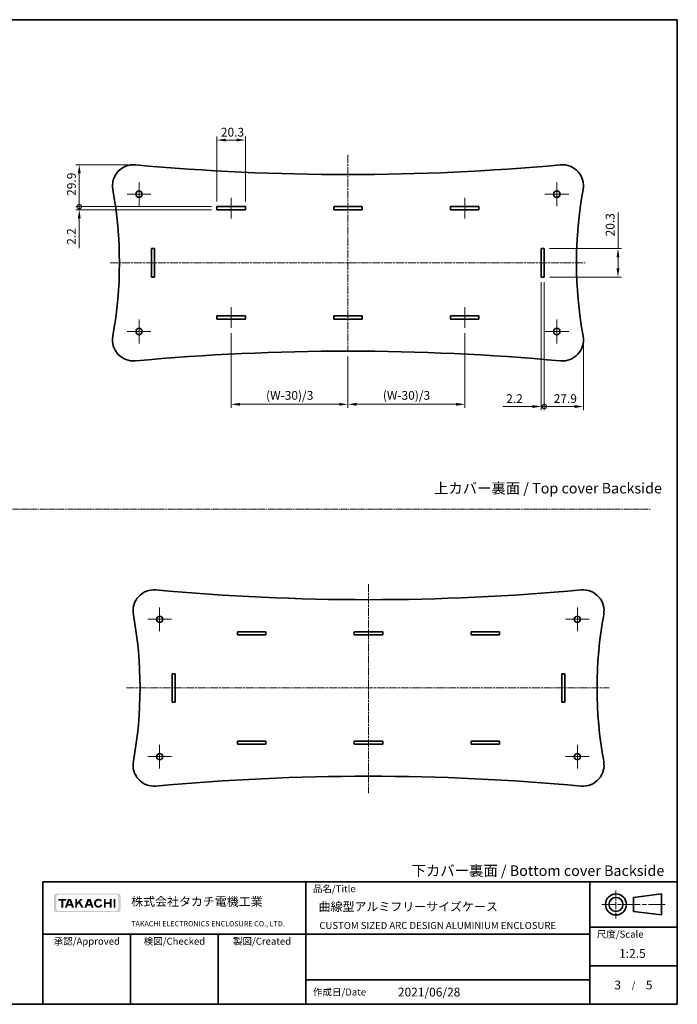
# Model space of a CAD drawing. Units: millimetres. Extents: x 0 to 3754, y 0 to 843.
# Drawn here: x 2092 to 2562, y 0 to 703 of the extents above; entities that cross this region are included whole.
import ezdxf
from ezdxf.enums import TextEntityAlignment as Align

# ---------------------------------------------------------------- set-up
doc = ezdxf.new("R2010")
doc.units = ezdxf.units.MM
doc.linetypes.add('CHAIN', pattern=[0.35429999999999995, 0.2362, -0.0295, 0.0591, -0.0295])
doc.layers.get('Defpoints').update_dxf_attribs({"lineweight": 25})
for name, color, linetype, lineweight in [('Border (ISO)', 7, 'Continuous', 35), ('Center Mark (ISO)', 131, 'Continuous', 18), ('Centerline (ISO)', 131, 'Continuous', 18), ('Dimension (ISO)', 7, 'Continuous', 18), ('Dimension (ISO) @ 1', 7, 'Continuous', 18), ('Hatch (ISO)', 1, 'Continuous', 18), ('Sketch Geometry (ISO)', 7, 'Continuous', 18), ('Symbol (ISO)', 7, 'Continuous', 18), ('Title (ISO)', 7, 'Continuous', 35), ('Visible (ISO)', 7, 'Continuous', 35)]:
    doc.layers.add(name, color=color, linetype=linetype, lineweight=lineweight)
doc.styles.add('Note Text (TK)', font='MS PGothic.ttf')
doc.styles.add('文字スタイル67', font='arial.ttf')
doc.dimstyles.new('Default - Method 1b (TK)', dxfattribs={"dimtxt": 2.5, "dimasz": 2.5, "dimexe": 1, "dimexo": 1.499999999999999, "dimgap": 1, "dimtad": 1, "dimtoh": 1, "dimrnd": 1e-08, "dimdsep": 46, "dimtxsty": 'Note Text (TK)', "dimcen": 0.09, "dimdle": 5, "dimclrd": 100, "dimclre": 100, "dimclrt": 7, "dimadec": 1, "dimazin": 1, "dimtfac": 1, "dimtmove": 0, "dimatfit": 3, "dimfxl": 1, "dimtolj": 1, "dimlwd": -1, "dimlwe": -1, "dimarcsym": 0})

# ---------------------------------------------------------------- blocks, each defined once
blk = doc.blocks.new('図面枠 tk図枠')
at = {"layer": 'Border (ISO)'}
for p, q in [((14.49999999999999, 289), (405.4999999999999, 289)), ((405.4999999999999, 289), (405.4999999999999, 8.000000000000007)), ((14.50000000000001, 8.000000000000007), (405.4999999999999, 8.000000000000007))]:
    blk.add_line(p, q, dxfattribs=at)
blk = doc.blocks.new('表題欄 tk表題欄')
at = {"layer": 'Hatch (ISO)'}
h = blk.add_hatch(color=256, dxfattribs=at)
edge = h.paths.add_edge_path(flags=0)
edge.add_arc((95.57537688673352, 236.2990653650367), 0.5958259999999996, 269.9999999999897, 360)
edge.add_line((96.17120288673351, 236.2990653650368), (96.17120288673348, 239.7107813650365))
edge.add_arc((95.5753768867335, 239.7107813650366), 0.5958259999999996, 0, 90.0000000000068)
edge.add_line((95.57537688673342, 240.3066073650366), (79.13710888673356, 240.3066073650366))
edge.add_arc((79.13710888673353, 239.7107813650366), 0.5958259999999996, 89.99999999999744, 180)
edge.add_line((78.54128288673353, 239.7107813650365), (78.54128288673331, 236.2990653650368))
edge.add_arc((79.13710888673332, 236.2990653650365), 0.5958259999999996, 180, 270.0000000000231)
edge.add_line((79.13710888673356, 235.7032393650365), (95.57537688673342, 235.7032393650367))
edge = h.paths.add_edge_path()
edge.add_line((77.83935088673357, 239.9556413650366), (77.83935088673357, 236.0542053650368))
edge.add_arc((78.54128288673346, 236.0542053650367), 0.7019319999998935, 180, 270.0000000000087)
edge.add_line((78.54128288673357, 235.3522733650368), (96.17120288673352, 235.3522733650368))
edge.add_arc((96.17120288673351, 236.0542053650367), 0.7019319999998921, 270, 360)
edge.add_line((96.8731348867334, 236.0542053650368), (96.87313488673352, 239.9556413650366))
edge.add_arc((96.1712028867336, 239.9556413650367), 0.7019319999998921, 0, 90.00000000000873)
edge.add_line((96.17120288673348, 240.6575733650367), (78.54128288673357, 240.6575733650366))
edge.add_arc((78.54128288673357, 239.9556413650366), 0.7019319999999984, 90, 180)
for points in [[(79.07181288673355, 239.1476033650369), (79.07181288673355, 238.6578833650367), (79.92066088673353, 238.6578833650367), (79.92066088673353, 236.6581933650368), (80.50832488673353, 236.6581933650368), (80.50832488673353, 238.6578833650367), (81.35717288673355, 238.6578833650367), (81.35717288673355, 239.1476033650369)], [(85.68407849525303, 236.6581933650368), (84.9434673993943, 237.8918698287545), (84.41792288673358, 237.3246628822781), (84.41792288673358, 236.6581933650368), (83.89555488673355, 236.6581933650368), (83.89555488673355, 239.1476033650369), (84.41792288673358, 239.1476033650369), (84.41792288673358, 238.0993979968839), (85.38913556809511, 239.1476033650369), (86.10696490847272, 239.1476033650369), (85.31925422435492, 238.2974470774499), (86.30334488673353, 236.6581933650368)], [(92.09142939614459, 239.1476033650369), (92.09142939614459, 236.6581933650368), (92.60971639614465, 236.6581933650368), (92.60971639614465, 237.6580383650368), (93.76872039614462, 237.6580383650368), (93.76872039614462, 236.6581933650368), (94.28700739614459, 236.6581933650368), (94.28700739614459, 239.1476033650369), (93.76872039614462, 239.1476033650369), (93.76872039614462, 238.1477583650367), (92.60971639614465, 238.1477583650367), (92.60971639614465, 239.1476033650369)], [(94.84202339614467, 239.1476033650369), (94.84202339614467, 236.6581933650368), (95.36439139614473, 236.6581933650368), (95.36439139614473, 239.1476033650369)]]:
    blk.add_hatch(color=256, dxfattribs=at).paths.add_polyline_path(points)
h = blk.add_hatch(color=256, dxfattribs=at)
h.paths.add_polyline_path([(82.59020695886475, 237.7110913650368), (81.95242681460243, 237.7110913650368), (82.27131688673356, 238.5794973650367)], flags=0)
h.paths.add_polyline_path([(82.77903014574996, 237.1968853650368), (81.76360362771717, 237.1968853650368), (81.56578886050404, 236.6581933650368), (80.94907288673355, 236.6581933650368), (81.86321688673357, 239.1476033650369), (82.67941688673353, 239.1476033650369), (83.59356088673351, 236.6581933650368), (82.97684491296302, 236.6581933650368)])
h = blk.add_hatch(color=256, dxfattribs=at)
h.paths.add_polyline_path([(87.52707281460246, 237.7110913650368), (88.16485295886469, 237.7110913650368), (87.84596288673359, 238.5794973650367)], flags=0)
h.paths.add_polyline_path([(87.14043486050403, 236.6581933650368), (87.3382496277172, 237.1968853650368), (88.35367614574989, 237.1968853650368), (88.551490912963, 236.6581933650368), (89.16820688673343, 236.6581933650368), (88.25406288673352, 239.1476033650369), (87.43786288673356, 239.1476033650369), (86.52371888673358, 236.6581933650368)])
h = blk.add_hatch(color=256, dxfattribs=at)
edge = h.paths.add_edge_path()
edge.add_arc((90.52309888673334, 237.9028983650369), 1.273272000000011, 38.55054079078439, 336.5820184016556)
edge.add_line((91.69149139614446, 237.3968543650369), (91.17255542714857, 237.6216113977801))
edge.add_ellipse((90.52309888673352, 237.9028983650369), major_axis=(0, -0.7998759999999119), ratio=0.8673469387756529, start_angle=128.5505407907963, end_angle=426.582018401653, ccw=False)
edge.add_line((91.09381514418376, 238.3576891122095), (91.51887237036831, 238.6964075050431))
at = {"layer": 'Title (ISO)'}
for p, q in [((74.70882392282105, 244.052739026017), (255.7088239228211, 244.052739026017)), ((74.70882392282105, 209.052739026017), (74.70882392282105, 244.052739026017)), ((149.7088239228211, 244.052739026017), (149.7088239228211, 209.052739026017)), ((230.7088239228211, 244.052739026017), (230.7088239228211, 209.052739026017)), ((255.7088239228211, 244.052739026017), (255.7088239228211, 209.052739026017)), ((243.2088239228211, 239.552739026017), (251.2088239228211, 240.5527390260171)), ((243.2088239228211, 239.552739026017), (243.2088239228211, 235.552739026017)), ((251.2088239228211, 234.552739026017), (251.2088239228211, 240.5527390260171)), ((243.2088239228211, 235.552739026017), (251.2088239228211, 234.552739026017)), ((230.7088239228211, 231.052739026017), (255.7088239228211, 231.052739026017)), ((74.70882392282105, 229.052739026017), (230.7088239228211, 229.052739026017)), ((99.70882392282108, 229.052739026017), (99.70882392282108, 209.052739026017)), ((124.708823922821, 229.052739026017), (124.708823922821, 209.052739026017)), ((230.7088239228211, 220.052739026017), (255.7088239228211, 220.052739026017)), ((149.7088239228211, 216.052739026017), (230.7088239228211, 216.052739026017)), ((255.7088239228211, 209.052739026017), (74.70882392282105, 209.052739026017))]:
    blk.add_line(p, q, dxfattribs=at)
at = {"layer": 'Title (ISO)', "color": 4, "linetype": 'CHAIN', "lineweight": 18, "ltscale": 8.889559745788574}
blk.add_line((238.2088239228211, 241.552739026017), (238.2088239228211, 233.552739026017), dxfattribs=at)
at = {"layer": 'Title (ISO)', "color": 4, "linetype": 'CHAIN', "lineweight": 18, "ltscale": 20.00163269042969}
blk.add_line((252.2088239228211, 237.552739026017), (234.2088239228211, 237.552739026017), dxfattribs=at)
at = {"layer": 'Title (ISO)'}
for radius in [3, 2]:
    blk.add_circle((238.2088239228211, 237.552739026017), radius, dxfattribs=at)
at = {"layer": 'Title (ISO)', "color": 1, "char_height": 2.000000029802322, "line_spacing_factor": 1.5, "style": 'Note Text (TK)'}
for s, insert, attachment_point in [('\\fＭＳ Ｐゴシック|b0|i0;\\H2.0000;品名/Title', (151.708823922821, 242.052739026017), 4), ('\\fＭＳ Ｐゴシック|b0|i0;\\H2.0000;承認/Approved', (87.20882392282108, 227.052739026017), 5), ('\\fＭＳ Ｐゴシック|b0|i0;\\H2.0000;検図/Checked', (112.208823922821, 227.052739026017), 5), ('\\fＭＳ Ｐゴシック|b0|i0;\\H2.0000;製図/Created', (137.2088239228211, 227.052739026017), 5), ('\\fＭＳ Ｐゴシック|b0|i0;\\H2.0000;尺度/Scale', (232.7088239228211, 229.052739026017), 4), ('\\fＭＳ Ｐゴシック|b0|i0;\\H2.0000;作成日/Date', (151.708823922821, 212.552739026017), 4)]:
    blk.add_mtext(s, dxfattribs=dict(at, insert=insert, attachment_point=attachment_point))
at = {"layer": 'Title (ISO)', "color": 7, "line_spacing_factor": 1.5, "style": 'Note Text (TK)'}
for s, insert, char_height, attachment_point in [('株式会社タカチ電機工業', (99.87313488673345, 238.052739026017), 2.5, 4), ('\\fArial|b0|i0;\\H1.4986;TAKACHI ELECTRONICS ENCLOSURE CO., LTD.', (99.87313488673342, 232.052739026017), 1.49859994649887, 4), ('\\fＭＳ Ｐゴシック|b0|i0;\\H2.0000;/', (243.2088239228211, 214.552739026017), 2.000000029802322, 5)]:
    blk.add_mtext(s, dxfattribs=dict(at, insert=insert, char_height=char_height, attachment_point=attachment_point))
at = {"layer": 'Title (ISO)', "color": 7}
for tag, p, height, style in [('<品名>_001', (153.367914831912, 235.6820003896534), 2.5, 'Note Text (TK)'), ('<Title>_001', (153.5696697597652, 230.5520568828656), 2.000000029802322, '文字スタイル67'), ('作成日_001', (175.6108125591847, 211.2814322078352), 2.5, 'Note Text (TK)'), ('<ページ_No.>_001', (237.9488807410029, 213.302739026017), 2.5, 'Note Text (TK)'), ('<総ページ数>_001', (246.7997330137301, 213.302739026017), 2.5, 'Note Text (TK)')]:
    blk.add_attdef(tag, p, '', height=height, dxfattribs=dict(at, style=style))
at = {"layer": 'Title (ISO)', "color": 7, "style": 'Note Text (TK)'}
blk.add_attdef('<尺度>', text='', height=2.5, dxfattribs=at).set_placement((243.2088239228211, 223.5527390260171), align=Align.MIDDLE_CENTER)
blk = doc.blocks.new('*D38')
at = {"layer": 'Defpoints', "color": 0}
for p in [(2253.356391131299, 616.6127871148311), (2233.056391131299, 569.1127871148312), (2253.356391131299, 569.1127871148312)]:
    blk.add_point(p, dxfattribs=at)
at = {"layer": 'Dimension (ISO)', "color": 100}
for p, q in [((2233.056391131299, 572.8627871148312), (2233.056391131299, 619.1127871148311)), ((2253.356391131299, 572.8627871148312), (2253.356391131299, 619.1127871148311)), ((2239.306391131298, 616.6127871148311), (2247.106391131298, 616.6127871148311))]:
    blk.add_line(p, q, dxfattribs=at)
for points in [[(2239.306391131298, 617.6544537814978), (2239.306391131298, 615.5711204481645), (2233.056391131299, 616.6127871148311)], [(2247.106391131298, 617.6544537814978), (2247.106391131298, 615.5711204481645), (2253.356391131299, 616.6127871148311)]]:
    blk.add_solid(points, dxfattribs=at)
at = {"layer": 'Dimension (ISO)', "color": 7, "insert": (2235.926561585844, 622.2377871148311), "char_height": 6.25, "attachment_point": 4, "style": 'Note Text (TK)'}
blk.add_mtext('\\A1;20.3', dxfattribs=at)
blk = doc.blocks.new('_DotSmall')
at = {"color": 0, "linetype": 'ByBlock', "const_width": 0.5}
blk.add_lwpolyline([(-0.0625, 0, 1), (0.0625, 0, 1)], format="xyb", close=True, dxfattribs=at)
blk = doc.blocks.new('*D39')
at = {"layer": 'Defpoints', "color": 0}
for p in [(2134.882994528922, 569.1127871148315), (2233.056391131299, 569.1127871148315), (2233.056391131299, 566.9127871148315)]:
    blk.add_point(p, dxfattribs=at)
at = {"layer": 'Dimension (ISO)', "color": 100}
for p, q in [((2134.882994528922, 569.1127871148315), (2134.882994528922, 581.6127871148315)), ((2229.3063911313, 569.1127871148315), (2132.382994528922, 569.1127871148315)), ((2134.882994528922, 569.1127871148315), (2134.882994528922, 566.9127871148315)), ((2229.3063911313, 566.9127871148315), (2132.382994528922, 566.9127871148315)), ((2134.882994528922, 560.6627871148315), (2134.882994528922, 539.3985824201542))]:
    blk.add_line(p, q, dxfattribs=at)
blk.add_solid([(2133.841327862255, 560.6627871148315), (2135.924661195588, 560.6627871148315), (2134.882994528922, 566.9127871148315)], dxfattribs=at)
at = {"layer": 'Dimension (ISO)', "color": 100, "xscale": 6.25, "yscale": 6.25, "zscale": 6.25, "rotation": 270}
blk.add_blockref('_DotSmall', (2134.882994528922, 569.1127871148315), dxfattribs=at)
at = {"layer": 'Dimension (ISO)', "color": 7, "insert": (2129.257994528921, 541.8985824201534), "char_height": 6.25, "attachment_point": 4, "rotation": 90, "style": 'Note Text (TK)'}
blk.add_mtext('\\A1;2.2', dxfattribs=at)
blk = doc.blocks.new('*D40')
at = {"layer": 'Defpoints', "color": 0}
for p in [(2243.206391131298, 482.6627871148312), (2326.539724464632, 465.846772582433), (2326.539724464632, 428.081550156908)]:
    blk.add_point(p, dxfattribs=at)
at = {"layer": 'Dimension (ISO)', "color": 100}
for p, q in [((2243.206391131298, 478.9127871148312), (2243.206391131298, 425.581550156908)), ((2326.539724464632, 462.096772582433), (2326.539724464632, 425.581550156908)), ((2249.456391131298, 428.081550156908), (2320.289724464632, 428.081550156908))]:
    blk.add_line(p, q, dxfattribs=at)
for points in [[(2249.456391131298, 429.1232168235747), (2249.456391131298, 427.0398834902414), (2243.206391131298, 428.081550156908)], [(2320.289724464632, 429.1232168235747), (2320.289724464632, 427.0398834902414), (2326.539724464632, 428.081550156908)]]:
    blk.add_solid(points, dxfattribs=at)
at = {"layer": 'Dimension (ISO)', "color": 7, "insert": (2266.211836207056, 434.4522887932717), "char_height": 6.25, "attachment_point": 4, "style": 'Note Text (TK)'}
blk.add_mtext('\\A1; \\fＭＳ Ｐゴシック|b0|i0;(W-30)/3', dxfattribs=at)
blk = doc.blocks.new('*D41')
at = {"layer": 'Defpoints', "color": 0}
for p in [(2409.873057797965, 482.6627871148311), (2326.539724464632, 465.846772582433), (2409.873057797965, 428.081550156908)]:
    blk.add_point(p, dxfattribs=at)
at = {"layer": 'Dimension (ISO)', "color": 100}
for p, q in [((2409.873057797965, 478.9127871148311), (2409.873057797965, 425.581550156908)), ((2326.539724464632, 462.096772582433), (2326.539724464632, 425.581550156908)), ((2332.789724464632, 428.081550156908), (2403.623057797965, 428.081550156908))]:
    blk.add_line(p, q, dxfattribs=at)
for points in [[(2332.789724464632, 429.1232168235747), (2332.789724464632, 427.0398834902414), (2326.539724464632, 428.081550156908)], [(2403.623057797965, 429.1232168235747), (2403.623057797965, 427.0398834902414), (2409.873057797965, 428.081550156908)]]:
    blk.add_solid(points, dxfattribs=at)
at = {"layer": 'Dimension (ISO)', "color": 7, "insert": (2349.545169540389, 434.4522887932717), "char_height": 6.25, "attachment_point": 4, "style": 'Note Text (TK)'}
blk.add_mtext('\\A1; \\fＭＳ Ｐゴシック|b0|i0;(W-30)/3', dxfattribs=at)
blk = doc.blocks.new('*D27')
at = {"layer": 'Defpoints', "color": 0}
for p in [(2173.539724464633, 599.0127871148313), (2134.882994528922, 569.1127871148315), (2233.056391131299, 569.1127871148315)]:
    blk.add_point(p, dxfattribs=at)
at = {"layer": 'Dimension (ISO)', "color": 100}
for p, q in [((2169.789724464633, 599.0127871148313), (2132.382994528922, 599.0127871148313)), ((2134.882994528922, 592.7627871148313), (2134.882994528922, 569.1127871148315)), ((2229.3063911313, 569.1127871148315), (2132.382994528922, 569.1127871148315))]:
    blk.add_line(p, q, dxfattribs=at)
blk.add_solid([(2133.841327862255, 592.7627871148313), (2135.924661195588, 592.7627871148313), (2134.882994528922, 599.0127871148313)], dxfattribs=at)
at = {"layer": 'Dimension (ISO)', "color": 100, "xscale": 6.25, "yscale": 6.25, "zscale": 6.25, "rotation": 270}
blk.add_blockref('_DotSmall', (2134.882994528922, 569.1127871148315), dxfattribs=at)
at = {"layer": 'Dimension (ISO)', "color": 7, "insert": (2129.257994528921, 576.8007132511947), "char_height": 6.25, "attachment_point": 4, "rotation": 90, "style": 'Note Text (TK)'}
blk.add_mtext('\\A1;29.9', dxfattribs=at)
blk = doc.blocks.new('*D30')
at = {"layer": 'Defpoints', "color": 0}
for p in [(2466.639724464633, 539.1627871148314), (2466.639724464633, 518.8627871148313), (2519.201028203075, 518.8627871148313)]:
    blk.add_point(p, dxfattribs=at)
at = {"layer": 'Dimension (ISO)', "color": 100}
for p, q in [((2519.201028203075, 539.1627871148314), (2519.201028203075, 564.9724464226967)), ((2470.389724464633, 539.1627871148314), (2521.701028203075, 539.1627871148314)), ((2519.201028203075, 525.1127871148313), (2519.201028203075, 532.9127871148314)), ((2470.389724464633, 518.8627871148313), (2521.701028203075, 518.8627871148313))]:
    blk.add_line(p, q, dxfattribs=at)
for points in [[(2518.159361536409, 532.9127871148314), (2520.242694869741, 532.9127871148314), (2519.201028203075, 539.1627871148314)], [(2518.159361536409, 525.1127871148313), (2520.242694869741, 525.1127871148313), (2519.201028203075, 518.8627871148313)]]:
    blk.add_solid(points, dxfattribs=at)
at = {"layer": 'Dimension (ISO)', "color": 7, "insert": (2513.576028203074, 547.9127873317868), "char_height": 6.25, "attachment_point": 4, "rotation": 90, "style": 'Note Text (TK)'}
blk.add_mtext('\\A1;20.3', dxfattribs=at)
blk = doc.blocks.new('*D31')
at = {"layer": 'Defpoints', "color": 0}
for p in [(2466.639724464632, 518.8627871148312), (2494.539724464632, 474.0127871148311), (2494.539724464632, 426.5127871148313)]:
    blk.add_point(p, dxfattribs=at)
at = {"layer": 'Dimension (ISO)', "color": 100}
for p, q in [((2466.639724464632, 515.1127871148312), (2466.639724464632, 424.0127871148312)), ((2494.539724464632, 470.2627871148311), (2494.539724464632, 424.0127871148312)), ((2466.639724464632, 426.5127871148313), (2488.289724464632, 426.5127871148313))]:
    blk.add_line(p, q, dxfattribs=at)
blk.add_solid([(2488.289724464632, 427.5544537814979), (2488.289724464632, 425.4711204481646), (2494.539724464632, 426.5127871148313)], dxfattribs=at)
at = {"layer": 'Dimension (ISO)', "color": 100, "xscale": 6.25, "yscale": 6.25, "zscale": 6.25, "rotation": 180}
blk.add_blockref('_DotSmall', (2466.639724464632, 426.5127871148313), dxfattribs=at)
at = {"layer": 'Dimension (ISO)', "color": 7, "insert": (2473.327650600996, 432.1377871148312), "char_height": 6.25, "attachment_point": 4, "style": 'Note Text (TK)'}
blk.add_mtext('\\A1;27.9', dxfattribs=at)
blk = doc.blocks.new('*D32')
at = {"layer": 'Defpoints', "color": 0}
for p in [(2464.439724464632, 518.8627871148312), (2466.639724464632, 518.8627871148312), (2466.639724464632, 426.5127871148313)]:
    blk.add_point(p, dxfattribs=at)
at = {"layer": 'Dimension (ISO)', "color": 100}
for p, q in [((2464.439724464632, 515.1127871148312), (2464.439724464632, 424.0127871148312)), ((2466.639724464632, 515.1127871148312), (2466.639724464632, 424.0127871148312)), ((2458.189724464632, 426.5127871148313), (2436.925519769955, 426.5127871148313)), ((2466.639724464632, 426.5127871148313), (2464.439724464632, 426.5127871148313)), ((2466.639724464632, 426.5127871148313), (2479.139724464632, 426.5127871148313))]:
    blk.add_line(p, q, dxfattribs=at)
blk.add_solid([(2458.189724464632, 427.5544537814979), (2458.189724464632, 425.4711204481646), (2464.439724464632, 426.5127871148313)], dxfattribs=at)
at = {"layer": 'Dimension (ISO)', "color": 100, "xscale": 6.25, "yscale": 6.25, "zscale": 6.25, "rotation": 180}
blk.add_blockref('_DotSmall', (2466.639724464632, 426.5127871148313), dxfattribs=at)
at = {"layer": 'Dimension (ISO)', "color": 7, "insert": (2439.425519769954, 432.1377871148312), "char_height": 6.25, "attachment_point": 4, "style": 'Note Text (TK)'}
blk.add_mtext('\\A1;2.2', dxfattribs=at)

msp = doc.modelspace()

# ---------------------------------------------------------------- linework, layer by layer
at = {"layer": 'Center Mark (ISO)', "linetype": 'CHAIN', "ltscale": 7.556110382080078}
for p, q in [((2177.539724464632, 586.5127871148311), (2177.539724464632, 569.5127871148311)), ((2475.539724464632, 586.5127871148311), (2475.539724464632, 569.5127871148311)), ((2186.039724464632, 578.0127871148311), (2169.039724464632, 578.0127871148311)), ((2484.039724464632, 578.0127871148311), (2467.039724464632, 578.0127871148311)), ((2177.539724464632, 488.5127871148312), (2177.539724464632, 471.5127871148312)), ((2475.539724464632, 488.5127871148312), (2475.539724464632, 471.5127871148312)), ((2186.039724464632, 480.0127871148312), (2169.039724464632, 480.0127871148312)), ((2484.039724464632, 480.0127871148312), (2467.039724464632, 480.0127871148312)), ((2192.238152289869, 283.1883929506806), (2192.238152289869, 266.1883929506806)), ((2490.238152289869, 283.1883929506806), (2490.238152289869, 266.1883929506806)), ((2200.738152289869, 274.6883929506806), (2183.738152289869, 274.6883929506806)), ((2498.738152289869, 274.6883929506806), (2481.73815228987, 274.6883929506806)), ((2192.238152289869, 185.1883929506806), (2192.238152289869, 168.1883929506806)), ((2490.238152289869, 185.1883929506806), (2490.238152289869, 168.1883929506806)), ((2200.738152289869, 176.6883929506806), (2183.738152289869, 176.6883929506806)), ((2498.738152289869, 176.6883929506806), (2481.73815228987, 176.6883929506806))]:
    msp.add_line(p, q, dxfattribs=at)
at = {"layer": 'Centerline (ISO)', "linetype": 'CHAIN', "ltscale": 23.99096870422363}
for p, q in [((2326.539724464632, 606.0087781554003), (2326.539724464632, 465.846772582433)), ((2156.957509170055, 529.012787114831), (2495.666791654096, 529.012787114831)), ((2341.23815228987, 299.8444151951552), (2341.23815228987, 150.6316790191452)), ((2168.696490310634, 225.6883929506806), (2512.943189655473, 225.6883929506805))]:
    msp.add_line(p, q, dxfattribs=at)
at = {"layer": 'Centerline (ISO)', "linetype": 'CHAIN', "ltscale": 6.533799648284912}
for p, q in [((2243.206391131299, 575.3627871148312), (2243.206391131298, 560.6627871148313)), ((2409.873057797965, 575.3627871148311), (2409.873057797965, 560.6627871148311)), ((2243.206391131298, 482.6627871148312), (2243.206391131298, 497.3627871148311)), ((2409.873057797965, 482.6627871148311), (2409.873057797965, 497.3627871148311))]:
    msp.add_line(p, q, dxfattribs=at)
at = {"layer": 'Sketch Geometry (ISO)', "color": 4, "linetype": 'CHAIN', "ltscale": 18.36230087280273}
msp.add_line((1599.427181841425, 353.3212767985552), (2542.762868381242, 353.3212767985552), dxfattribs=at)
at = {"layer": 'Visible (ISO)'}
for p, q in [((2233.056391131299, 566.9127871148313), (2233.056391131299, 569.1127871148312)), ((2233.056391131299, 569.1127871148312), (2253.356391131299, 569.1127871148312)), ((2253.356391131299, 569.1127871148312), (2253.356391131299, 566.9127871148312)), ((2316.389724464632, 566.9127871148312), (2316.389724464632, 569.1127871148312)), ((2316.389724464632, 569.1127871148312), (2336.689724464632, 569.1127871148312)), ((2336.689724464632, 569.1127871148312), (2336.689724464632, 566.9127871148312)), ((2399.723057797965, 566.9127871148311), (2399.723057797965, 569.1127871148311)), ((2399.723057797965, 569.1127871148311), (2420.023057797966, 569.1127871148311)), ((2420.023057797966, 569.1127871148311), (2420.023057797966, 566.9127871148311)), ((2253.356391131299, 566.9127871148312), (2233.056391131299, 566.9127871148313)), ((2336.689724464632, 566.9127871148312), (2316.389724464632, 566.9127871148312)), ((2420.023057797966, 566.9127871148311), (2399.723057797965, 566.9127871148311)), ((2186.439724464632, 518.8627871148312), (2186.439724464632, 539.1627871148312)), ((2186.439724464632, 539.1627871148312), (2188.639724464632, 539.1627871148312)), ((2188.639724464632, 539.1627871148312), (2188.639724464632, 518.8627871148312)), ((2464.439724464632, 518.8627871148312), (2464.439724464632, 539.1627871148312)), ((2464.439724464632, 539.1627871148312), (2466.639724464632, 539.1627871148312)), ((2466.639724464632, 539.1627871148312), (2466.639724464632, 518.8627871148312)), ((2188.639724464632, 518.8627871148312), (2186.439724464632, 518.8627871148312)), ((2466.639724464632, 518.8627871148312), (2464.439724464632, 518.8627871148312)), ((2233.056391131299, 488.9127871148312), (2233.056391131299, 491.1127871148312)), ((2233.056391131299, 491.1127871148312), (2253.356391131299, 491.1127871148312)), ((2253.356391131299, 488.9127871148312), (2233.056391131299, 488.9127871148312)), ((2253.356391131299, 491.1127871148312), (2253.356391131299, 488.9127871148312)), ((2316.389724464632, 491.1127871148312), (2336.689724464632, 491.1127871148312)), ((2316.389724464632, 488.9127871148312), (2316.389724464632, 491.1127871148312)), ((2336.689724464632, 488.9127871148312), (2316.389724464632, 488.9127871148312)), ((2336.689724464632, 491.1127871148312), (2336.689724464632, 488.9127871148312)), ((2399.723057797965, 488.9127871148311), (2399.723057797965, 491.1127871148312)), ((2399.723057797965, 491.1127871148312), (2420.023057797966, 491.1127871148312)), ((2420.023057797966, 488.9127871148311), (2399.723057797965, 488.9127871148311)), ((2420.023057797966, 491.1127871148312), (2420.023057797966, 488.9127871148311)), ((2247.754818956536, 263.5883929506807), (2247.754818956536, 265.7883929506806)), ((2247.754818956536, 265.7883929506806), (2268.054818956536, 265.7883929506806)), ((2268.054818956536, 263.5883929506806), (2247.754818956536, 263.5883929506807)), ((2268.054818956536, 265.7883929506806), (2268.054818956536, 263.5883929506806)), ((2331.088152289869, 263.5883929506806), (2331.088152289869, 265.7883929506807)), ((2331.088152289869, 265.7883929506807), (2351.388152289869, 265.7883929506807)), ((2351.388152289869, 263.5883929506806), (2331.088152289869, 263.5883929506806)), ((2351.388152289869, 265.7883929506807), (2351.388152289869, 263.5883929506806)), ((2414.421485623203, 263.5883929506805), (2414.421485623203, 265.7883929506805)), ((2414.421485623203, 265.7883929506805), (2434.721485623202, 265.7883929506805)), ((2434.721485623202, 263.5883929506805), (2414.421485623203, 263.5883929506805)), ((2434.721485623202, 265.7883929506805), (2434.721485623202, 263.5883929506805)), ((2201.138152289869, 215.5383929506806), (2201.138152289869, 235.8383929506806)), ((2201.138152289869, 235.8383929506806), (2203.338152289869, 235.8383929506806)), ((2203.338152289869, 235.8383929506806), (2203.338152289869, 215.5383929506806)), ((2479.138152289869, 215.5383929506806), (2479.138152289869, 235.8383929506806)), ((2479.138152289869, 235.8383929506806), (2481.338152289869, 235.8383929506806)), ((2481.338152289869, 235.8383929506806), (2481.338152289869, 215.5383929506806)), ((2203.338152289869, 215.5383929506806), (2201.138152289869, 215.5383929506806)), ((2481.338152289869, 215.5383929506806), (2479.138152289869, 215.5383929506806)), ((2247.754818956535, 185.5883929506806), (2247.754818956535, 187.7883929506806)), ((2247.754818956535, 187.7883929506806), (2268.054818956536, 187.7883929506806)), ((2268.054818956536, 185.5883929506806), (2247.754818956535, 185.5883929506806)), ((2268.054818956536, 187.7883929506806), (2268.054818956536, 185.5883929506806)), ((2331.088152289869, 187.7883929506806), (2351.388152289869, 187.7883929506806)), ((2331.088152289869, 185.5883929506806), (2331.088152289869, 187.7883929506806)), ((2351.388152289869, 185.5883929506806), (2331.088152289869, 185.5883929506806)), ((2351.388152289869, 187.7883929506806), (2351.388152289869, 185.5883929506806)), ((2414.421485623203, 185.5883929506805), (2414.421485623203, 187.7883929506806)), ((2414.421485623203, 187.7883929506806), (2434.721485623202, 187.7883929506806)), ((2434.721485623202, 185.5883929506805), (2414.421485623203, 185.5883929506805)), ((2434.721485623202, 187.7883929506806), (2434.721485623202, 185.5883929506805))]:
    msp.add_line(p, q, dxfattribs=at)
for centre in [(2177.539724464632, 578.0127871148311), (2475.539724464632, 578.0127871148311), (2177.539724464632, 480.0127871148312), (2475.539724464632, 480.0127871148312), (2192.238152289869, 274.6883929506806), (2490.238152289869, 274.6883929506806), (2192.238152289869, 176.6883929506806), (2490.238152289869, 176.6883929506806)]:
    msp.add_circle(centre, 2.25, dxfattribs=at)
for centre, radius, start, end in [((2173.539724464632, 584.0127871148312), 15.00000000000001, 84.76090240921658, 190.3888578154699), ((2326.539724464632, 2252.584215686283), 1660.571428571452, 264.7609024092167, 275.2390975907833), ((2479.539724464632, 584.0127871148312), 14.99999999999999, 349.61114218453, 95.2390975907833), ((1873.539724464632, 529.0127871148312), 289.9999999999999, 349.61114218453, 10.38885781546992), ((2779.539724464635, 529.0127871148312), 290.0000000000028, 169.6111421845301, 190.3888578154696), ((2173.539724464632, 474.0127871148311), 15.00000000000002, 169.6111421845305, 275.2390975907833), ((2479.539724464632, 474.0127871148311), 14.99999999999999, 264.7609024092037, 10.38885781546992), ((2326.539724464632, -1194.55864145662), 1660.571428571452, 84.76090240921658, 95.2390975907833), ((2188.238152289869, 280.6883929506806), 15.00000000000001, 84.76090240921658, 190.3888578154699), ((2341.238152289869, 1949.259821522132), 1660.571428571452, 264.7609024092167, 275.2390975907833), ((2494.238152289869, 280.6883929506807), 14.99999999999999, 349.6111421845299, 95.2390975907833), ((1888.238152289869, 225.6883929506805), 289.9999999999999, 349.61114218453, 10.38885781546992), ((2794.238152289872, 225.6883929506806), 290.0000000000028, 169.6111421845301, 190.3888578154696), ((2188.238152289869, 170.6883929506806), 15.00000000000002, 169.6111421845303, 275.2390975907833), ((2494.238152289869, 170.6883929506806), 14.99999999999999, 264.7609024092037, 10.38885781546992), ((2341.238152289869, -1497.883035620771), 1660.571428571452, 84.76090240921658, 95.2390975907833)]:
    msp.add_arc(centre, radius, start, end, dxfattribs=at)

# ---------------------------------------------------------------- block references
at = {"xscale": 2.5, "yscale": 2.5, "zscale": 2.5}
msp.add_blockref('図面枠 tk図枠', (1547.75, -19.9999999999999), dxfattribs=at)
ref = msp.add_blockref('表題欄 tk表題欄', (1922.227940192947, -522.6318475650424), dxfattribs=dict(xscale=2.5, yscale=2.5, zscale=2.5))
ref.add_attrib('<品名>_001', '曲線型アルミフリーサイズケース', (2305.647727272727, 66.57315340909103), dxfattribs={"layer": 'Title (ISO)', "color": 7, "height": 6.25, "style": 'Note Text (TK)'})
ref.add_attrib('<尺度>_001', '1:2.5', (2519.991188530943, 33.16550136425666), dxfattribs={"layer": 'Title (ISO)', "color": 7, "height": 6.25, "style": 'Note Text (TK)'})
ref.add_attrib('作成日_001', '2021/06/28', (2362.196773649696, 5.571732954545603), dxfattribs={"layer": 'Title (ISO)', "color": 7, "height": 6.25, "style": 'Note Text (TK)'})
ref.add_attrib('<Title>_001', 'CUSTOM SIZED ARC DESIGN ALUMINIUM ENCLOSURE', (2306.15211459236, 53.74829464212152), dxfattribs={"layer": 'Title (ISO)', "color": 7, "height": 5.000000074505805, "style": '文字スタイル67'})
ref.add_attrib('<ページ_No.>_001', '3', (2516.586971350614, 10.66763301500695), dxfattribs={"layer": 'Title (ISO)', "color": 7, "height": 6.25, "style": 'Note Text (TK)'})
ref.add_attrib('<総ページ数>_001', '5', (2539.065654843111, 10.67829126875866), dxfattribs={"layer": 'Title (ISO)', "color": 7, "height": 6.25, "style": 'Note Text (TK)'})

# ---------------------------------------------------------------- texts
at = {"layer": 'Symbol (ISO)', "color": 7, "char_height": 7.500000298023223, "attachment_point": 4, "line_spacing_factor": 1.5, "style": 'Note Text (TK)'}
for s, insert, width in [('\\fＭＳ Ｐゴシック|b0|i0;\\H7.5000;上カバー裏面 / Top cover Backside', (2387.950421938551, 368.2099514563876), 170.3508853912353), ('\\fＭＳ Ｐゴシック|b0|i0;\\H7.5000;下カバー裏面 / Bottom cover Backside', (2371.976216812861, 95.35425990842208), 187.1491312980652)]:
    msp.add_mtext(s, dxfattribs=dict(at, insert=insert, width=width))

# ---------------------------------------------------------------- dimensions: what is measured, and where the dimension line sits
at = {"layer": 'Dimension (ISO) @ 1', "color": 100}
for base, p1, p2, angle, override, picture, middle in [((2253.356391131299, 616.6127871148311), (2233.056391131299, 569.1127871148312), (2253.356391131299, 569.1127871148312), 180, {"dimscale": 1, "dimtxt": 6.25, "dimasz": 6.25, "dimexe": 2.5, "dimexo": 3.749999999999999, "dimgap": 2.5, "dimtoh": 0, "dimdec": 2, "dimcen": 0.225, "dimtol": 0, "dimlim": 0, "dimtp": 0, "dimtm": 0, "dimtdec": 2, "dimtix": 0, "dimtofl": 0, "dimtmove": 0, "dimatfit": 1}, '*D38', (2243.206391131298, 616.6127871148311)), ((2134.882994528922, 569.1127871148315), (2173.539724464632, 599.0127871148311), (2233.056391131299, 569.1127871148312), 90, {"dimscale": 1, "dimtxt": 6.25, "dimasz": 6.25, "dimexe": 2.5, "dimexo": 3.749999999999999, "dimgap": 2.5, "dimtoh": 0, "dimdec": 2, "dimblk2": 'DotSmall', "dimsah": 1, "dimcen": 0.225, "dimdle": 0, "dimtol": 0, "dimlim": 0, "dimtp": 0, "dimtm": 0, "dimtdec": 2, "dimtix": 0, "dimtofl": 0, "dimtmove": 0, "dimatfit": 1}, '*D27', (2134.882994528922, 584.0627871148312)), ((2134.882994528922, 569.1127871148315), (2233.056391131299, 566.9127871148313), (2233.056391131299, 569.1127871148312), 90, {"dimscale": 1, "dimtxt": 6.25, "dimasz": 6.25, "dimexe": 2.5, "dimexo": 3.749999999999999, "dimgap": 2.5, "dimtoh": 0, "dimdec": 2, "dimblk2": 'DotSmall', "dimsah": 1, "dimcen": 0.225, "dimdle": 0, "dimtol": 0, "dimlim": 0, "dimtp": 0, "dimtm": 0, "dimtdec": 2, "dimtix": 0, "dimtofl": 1, "dimtmove": 0, "dimatfit": 1}, '*D39', (2134.882994528922, 546.9056846928808)), ((2519.201028203075, 518.8627871148313), (2466.639724464632, 539.1627871148312), (2466.639724464632, 518.8627871148312), 90, {"dimscale": 1, "dimtxt": 6.25, "dimasz": 6.25, "dimexe": 2.5, "dimexo": 3.749999999999999, "dimgap": 2.5, "dimtoh": 0, "dimdec": 2, "dimcen": 0.225, "dimtol": 0, "dimlim": 0, "dimtp": 0, "dimtm": 0, "dimtdec": 2, "dimtix": 0, "dimtofl": 0, "dimtmove": 0, "dimatfit": 2}, '*D30', (2519.201028203074, 555.1926168772413)), ((2466.639724464632, 426.5127871148313), (2464.439724464632, 518.8627871148312), (2466.639724464632, 518.8627871148312), 180, {"dimscale": 1, "dimtxt": 6.25, "dimasz": 6.25, "dimexe": 2.5, "dimexo": 3.749999999999999, "dimgap": 2.5, "dimtoh": 0, "dimdec": 2, "dimblk2": 'DotSmall', "dimsah": 1, "dimcen": 0.225, "dimdle": 0, "dimtol": 0, "dimlim": 0, "dimtp": 0, "dimtm": 0, "dimtdec": 2, "dimtix": 0, "dimtofl": 1, "dimtmove": 0, "dimatfit": 1}, '*D32', (2444.432622042682, 426.5127871148313)), ((2494.539724464632, 426.5127871148313), (2466.639724464632, 518.8627871148312), (2494.539724464632, 474.0127871148311), 180, {"dimscale": 1, "dimtxt": 6.25, "dimasz": 6.25, "dimexe": 2.5, "dimexo": 3.749999999999999, "dimgap": 2.5, "dimtoh": 0, "dimdec": 2, "dimblk1": 'DotSmall', "dimsah": 1, "dimcen": 0.225, "dimdle": 0, "dimtol": 0, "dimlim": 0, "dimtp": 0, "dimtm": 0, "dimtdec": 2, "dimtix": 0, "dimtofl": 0, "dimtmove": 0, "dimatfit": 1}, '*D31', (2480.589724464632, 426.5127871148313))]:
    dim = msp.add_linear_dim(base=base, p1=p1, p2=p2, angle=angle, dimstyle='Default - Method 1b (TK)', override=override, dxfattribs=at)
    dim.commit()
    dim.dimension.update_dxf_attribs({"geometry": picture, "text_midpoint": middle, "dimtype": 128})
for base, p1, p2, picture, middle in [((2326.539724464632, 428.081550156908), (2243.206391131298, 482.6627871148312), (2326.539724464632, 465.846772582433), '*D40', (2284.873057797965, 428.081550156908)), ((2409.873057797965, 428.081550156908), (2326.539724464632, 465.846772582433), (2409.873057797965, 482.6627871148311), '*D41', (2368.206391131298, 428.081550156908))]:
    dim = msp.add_linear_dim(base=base, p1=p1, p2=p2, angle=180, text=' \\fＭＳ Ｐゴシック|b0|i0;(W-30)/3', dimstyle='Default - Method 1b (TK)', override={"dimscale": 1, "dimtxt": 6.25, "dimasz": 6.25, "dimexe": 2.5, "dimexo": 3.749999999999999, "dimgap": 2.5, "dimtoh": 0, "dimdec": 2, "dimcen": 0.225, "dimtol": 0, "dimlim": 0, "dimtp": 0, "dimtm": 0, "dimtdec": 2, "dimtix": 0, "dimtofl": 0, "dimtmove": 0, "dimatfit": 1}, dxfattribs=at)
    dim.commit()
    dim.dimension.update_dxf_attribs({"geometry": picture, "text_midpoint": middle, "dimtype": 128})

doc.saveas('drawing.dxf')
